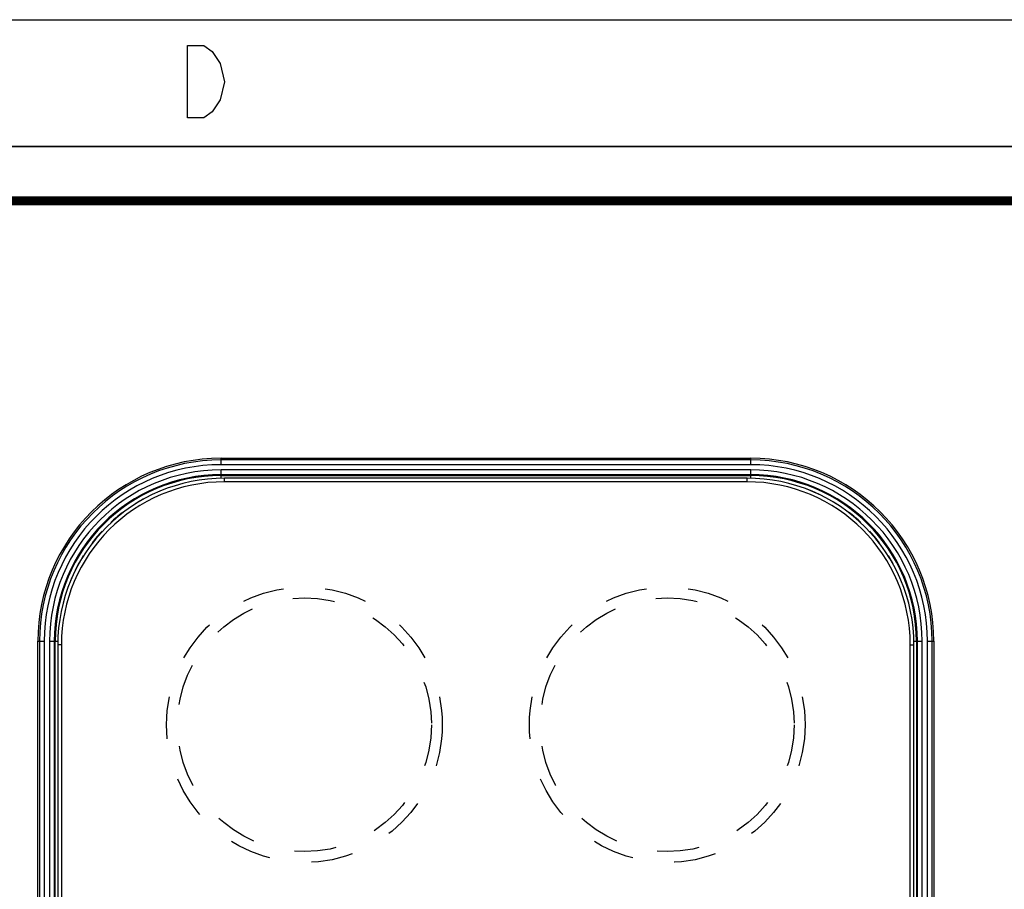
# Model space of a CAD drawing. Units: millimetres. Extents: x 0 to 420, y 0 to 297.
# Drawn here: x 46 to 100, y 249 to 297 of the extents above; entities that cross this region are included whole.
import ezdxf

# ---------------------------------------------------------------- set-up
doc = ezdxf.new("R2010")
doc.units = ezdxf.units.MM
doc.header["$LTSCALE"] = 23.1
doc.linetypes.add('HIDDEN', pattern=[0.2, 0.1, -0.1])
doc.layers.get('0').update_dxf_attribs({"linetype": 'CONTINUOUS'})
for name, color, linetype in [('02___PRT_ALL_AXES', 7, 'CONTINUOUS'), ('06___PRT_ALL_SURFS', 7, 'CONTINUOUS'), ('7_ALL_FEATURES', 7, 'CONTINUOUS')]:
    doc.layers.add(name, color=color, linetype=linetype)

msp = doc.modelspace()

# ---------------------------------------------------------------- linework, layer by layer
at = {"color": 7, "linetype": 'CONTINUOUS'}
msp.add_line((0, 297), (420, 297), dxfattribs=at)
at = {"color": 2, "linetype": 'CONTINUOUS'}
for points in [[(56.2379, 295.2462), (56.6879, 294.5795), (56.9129, 293.5795), (56.6879, 292.5795), (56.4629, 292.2462), (56.2379, 291.9128), (55.7879, 291.5795), (54.8879, 291.5795), (54.8879, 295.5795)], [(54.8879, 295.5795), (55.7879, 295.5795), (56.2379, 295.2462)]]:
    msp.add_lwpolyline(points, dxfattribs=at)
at = {"color": 7, "linetype": 'CONTINUOUS'}
for points, const_width in [([(0, 290), (420, 290)], 0.1), ([(10.0536, 287), (410, 287)], 0.5)]:
    msp.add_lwpolyline(points, dxfattribs=dict(at, const_width=const_width))
at = {"layer": '02___PRT_ALL_AXES', "color": 8, "linetype": 'HIDDEN'}
for centre in [(61.3292, 258.1084), (81.3292, 258.1084)]:
    msp.add_circle(centre, 7.6, dxfattribs=at)
at = {"layer": '06___PRT_ALL_SURFS', "color": 9, "linetype": 'CONTINUOUS'}
for p, q in [((56.7292, 272.4529), (56.7292, 272.8079)), ((85.9292, 272.7128), (56.7292, 272.7128)), ((85.9292, 272.4529), (85.9292, 272.8079)), ((85.9292, 272.4529), (56.7292, 272.4529)), ((56.7292, 271.7031), (56.7292, 272.1617)), ((85.9292, 272.1617), (56.7292, 272.1617)), ((85.9292, 271.7031), (85.9292, 272.1617)), ((85.9292, 271.9017), (56.7292, 271.9017)), ((56.7292, 271.8506), (85.9292, 271.8506)), ((46.6298, 262.7084), (46.9848, 262.7084)), ((46.7248, 262.7084), (46.7248, 211.1084)), ((46.9848, 262.7084), (46.9848, 211.1084)), ((47.276, 262.7084), (47.276, 211.1084)), ((47.276, 262.7084), (47.7345, 262.7084)), ((47.5359, 262.7084), (47.5359, 211.1084)), ((47.587, 211.1084), (47.587, 262.7084)), ((94.924, 262.7084), (95.3825, 262.7084)), ((95.0715, 262.7084), (95.0715, 211.1084)), ((95.1226, 211.1084), (95.1226, 262.7084)), ((95.3825, 211.1084), (95.3825, 262.7084)), ((95.6737, 211.1084), (95.6737, 262.7084)), ((95.6737, 262.7084), (96.0287, 262.7084)), ((95.9337, 211.1084), (95.9337, 262.7084))]:
    msp.add_line(p, q, dxfattribs=at)
at = {"layer": '06___PRT_ALL_SURFS', "color": 7, "linetype": 'CONTINUOUS'}
for p, q in [((56.7292, 272.8079), (85.9292, 272.8079)), ((46.6298, 211.1084), (46.6298, 262.7084)), ((96.0287, 262.7084), (96.0287, 211.1084))]:
    msp.add_line(p, q, dxfattribs=at)
for centre, start, end in [((56.7292, 262.7084), 90, 180), ((85.9292, 262.7084), 0, 90)]:
    msp.add_arc(centre, 10.0995, start, end, dxfattribs=at)
at = {"layer": '06___PRT_ALL_SURFS', "color": 9, "linetype": 'CONTINUOUS'}
for centre, radius, start, end in [((56.7292, 262.7084), 10.0045, 90, 180), ((85.9292, 262.7084), 10.0045, 0, 90), ((56.7292, 262.7084), 9.7445, 90, 180), ((56.7292, 262.7084), 9.4533, 90, 180), ((85.9292, 262.7084), 9.7445, 0, 90), ((85.9292, 262.7084), 9.4533, 0, 90), ((56.7292, 262.7084), 9.1934, 90, 180), ((56.7292, 262.7084), 9.1423, 90, 180), ((85.9292, 262.7084), 9.1934, 0, 90), ((85.9292, 262.7084), 9.1423, 0, 90), ((85.9292, 262.7084), 8.9423, 58.19463, 69.99875), ((56.7292, 262.7084), 8.9423, 118.55577, 121.8054), ((56.7292, 262.7084), 8.9423, 127.44843, 132.80299), ((85.9292, 262.7084), 8.9423, 47.19707, 52.55162), ((56.7292, 262.7084), 8.9423, 137.19707, 142.55162), ((85.9292, 262.7084), 8.9423, 37.44843, 42.80299), ((56.7292, 262.7084), 8.9423, 148.19463, 159.99875), ((85.9292, 262.7084), 8.9423, 28.55577, 31.8054)]:
    msp.add_arc(centre, radius, start, end, dxfattribs=at)
at = {"layer": '7_ALL_FEATURES', "color": 9, "linetype": 'CONTINUOUS'}
for p, q in [((56.9292, 271.5084), (56.9292, 271.7084)), ((85.7292, 271.5084), (85.7292, 271.7084)), ((47.9292, 262.5084), (47.7292, 262.5084)), ((94.7292, 262.5084), (94.9292, 262.5084))]:
    msp.add_line(p, q, dxfattribs=at)
at = {"layer": '7_ALL_FEATURES', "color": 7, "linetype": 'CONTINUOUS'}
for p, q in [((85.7292, 271.7084), (56.9292, 271.7084)), ((85.7292, 271.5084), (56.9292, 271.5084)), ((47.7292, 262.5084), (47.7292, 211.3084)), ((47.9292, 262.5084), (47.9292, 211.3084)), ((94.7292, 211.3084), (94.7292, 262.5084)), ((94.9292, 211.3084), (94.9292, 262.5084))]:
    msp.add_line(p, q, dxfattribs=at)
at = {"layer": '7_ALL_FEATURES', "color": 8, "linetype": 'HIDDEN'}
for centre in [(61.3292, 258.1084), (81.3292, 258.1084)]:
    msp.add_circle(centre, 7, dxfattribs=at)
at = {"layer": '7_ALL_FEATURES', "color": 7, "linetype": 'CONTINUOUS'}
for centre, radius, start, end in [((56.9292, 262.5084), 9.2, 90, 180), ((56.9292, 262.5084), 9, 90, 180), ((85.7292, 262.5084), 9.2, 0, 90), ((85.7292, 262.5084), 9, 0, 90)]:
    msp.add_arc(centre, radius, start, end, dxfattribs=at)

doc.saveas('drawing.dxf')
